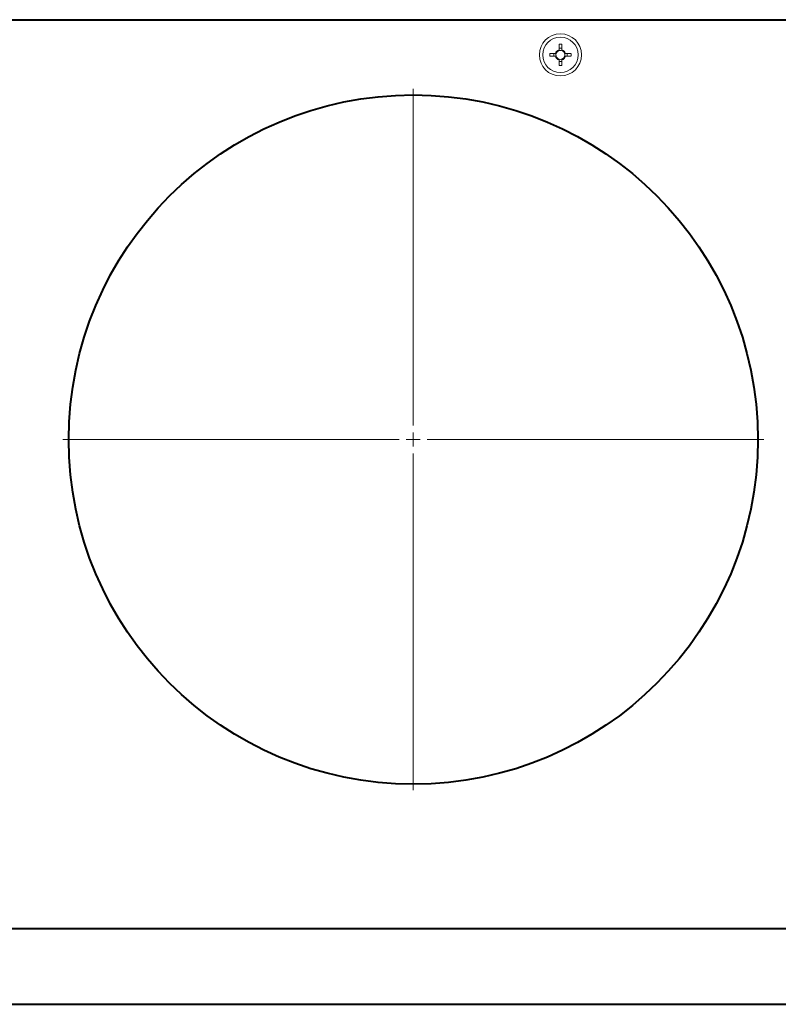
# Model space of a CAD drawing. Units: millimetres. Extents: x 1769 to 2619, y -11 to 295.
# Drawn here: x 2087 to 2109, y 124 to 152 of the extents above; entities that cross this region are included whole.
import ezdxf

# ---------------------------------------------------------------- set-up
doc = ezdxf.new("R2010")
doc.units = ezdxf.units.MM
doc.header["$PDSIZE"] = -1
doc.layers.get('Defpoints').update_dxf_attribs({"color": 250, "lineweight": 25})
for name, color, linetype, lineweight in [('króciec', 7, 'Continuous', 35), ('obudowa bok', 180, 'Continuous', 40), ('wymiary', 7, 'Continuous', 18), ('zapięcie', 1, 'Continuous', 18)]:
    doc.layers.add(name, color=color, linetype=linetype, lineweight=lineweight)
doc.styles.get("Standard").update_dxf_attribs({"font": 'isocpeui.ttf'})
doc.dimstyles.new('ISO-25', dxfattribs={"dimtxt": 3, "dimasz": 2.5, "dimexe": 1.25, "dimexo": 0.625, "dimtad": 1, "dimdec": 0, "dimlfac": 10, "dimtxsty": 'Standard', "dimcen": 2.5, "dimadec": 0, "dimazin": 0, "dimtfac": 1, "dimtdec": 0, "dimtmove": 0, "dimatfit": 3, "dimfxl": 0, "dimarcsym": 0})

# ---------------------------------------------------------------- blocks, each defined once
blk = doc.blocks.new('SW_CENTERMARKSYMBOL_1')
at = {"color": 0, "linetype": 'Continuous', "lineweight": 18}
for p, q in [((0, 0.5), (0, 12.539)), ((-0.5, 0), (-12.539, 0)), ((0, 0), (-0.25, 0)), ((0, 0), (0, 0.25)), ((0, 0), (0, -0.25)), ((0, 0), (0.25, 0)), ((0.5, 0), (12.539, 0)), ((0, -0.5), (0, -12.539))]:
    blk.add_line(p, q, dxfattribs=at)
blk = doc.blocks.new('*D79')
at = {"layer": 'Defpoints', "color": 0, "linetype": 'Continuous'}
for p in [(2045.247, 124.166), (2127.849, 124.166), (2127.849, 109.471)]:
    blk.add_point(p, dxfattribs=at)
at = {"layer": 'wymiary', "color": 0, "linetype": 'Continuous', "lineweight": -2}
for p, q in [((2045.247, 123.541), (2045.247, 108.221)), ((2127.849, 123.541), (2127.849, 108.221)), ((2047.747, 109.471), (2125.349, 109.471))]:
    blk.add_line(p, q, dxfattribs=at)
at = {"layer": 'wymiary', "color": 0, "linetype": 'Continuous'}
for points in [[(2047.747, 109.887), (2047.747, 109.054), (2045.247, 109.471)], [(2125.349, 109.887), (2125.349, 109.054), (2127.849, 109.471)]]:
    blk.add_solid(points, dxfattribs=at)
at = {"layer": 'wymiary', "color": 0, "linetype": 'Continuous', "lineweight": 18, "insert": (2086.548, 111.596), "char_height": 3, "attachment_point": 5}
blk.add_mtext('826', dxfattribs=at)

msp = doc.modelspace()

# ---------------------------------------------------------------- linework, layer by layer
at = {"layer": 'króciec', "color": 180, "linetype": 'Continuous', "lineweight": 40}
msp.add_circle((2098.561, 140.226), 9.8, dxfattribs=at)
at = {"layer": 'obudowa bok', "color": 180, "linetype": 'Continuous', "lineweight": 40}
for p, q in [((2045.247, 152.166), (2125.829, 152.166)), ((2125.699, 126.316), (2045.247, 126.316)), ((2045.247, 124.166), (2127.849, 124.166))]:
    msp.add_line(p, q, dxfattribs=at)
at = {"layer": 'zapięcie', "color": 1, "linetype": 'Continuous'}
for p, q in [((2102.447, 151.207), (2102.604, 151.207)), ((2102.556, 151.125), (2102.556, 151.207)), ((2102.706, 151.309), (2102.706, 151.466)), ((2102.706, 151.356), (2102.788, 151.356)), ((2102.788, 151.466), (2102.788, 151.309)), ((2102.89, 151.207), (2103.047, 151.207)), ((2102.937, 151.207), (2102.937, 151.125)), ((2102.604, 151.125), (2102.447, 151.125)), ((2102.706, 150.866), (2102.706, 151.023)), ((2102.788, 150.975), (2102.706, 150.975)), ((2102.788, 151.023), (2102.788, 150.866)), ((2103.047, 151.125), (2102.89, 151.125))]:
    msp.add_line(p, q, dxfattribs=at)
for radius in [0.6, 0.6, 0.502, 0.502]:
    msp.add_circle((2102.747, 151.166), radius, dxfattribs=at)
for centre, radius, start, end in [((2103.571, 151.166), 1.125, 177.9114, 182.0886), ((2102.747, 151.166), 0.149, 105.986, 164.014), ((2102.747, 151.166), 0.128, 108.6743, 198.6743), ((2102.747, 150.342), 1.125, 87.9114, 92.0886), ((2102.747, 151.166), 0.128, 18.6743, 108.6743), ((2102.747, 151.166), 0.149, 15.986, 74.014), ((2102.747, 151.166), 0.128, 288.6743, 18.6743), ((2101.923, 151.166), 1.125, 357.9114, 2.0886), ((2102.747, 151.166), 0.149, 195.986, 254.014), ((2102.747, 151.166), 0.128, 198.6743, 288.6743), ((2102.747, 151.166), 0.149, 285.986, 344.014), ((2102.747, 151.99), 1.125, 267.9114, 272.0886)]:
    msp.add_arc(centre, radius, start, end, dxfattribs=at)
for points, knots in [([(2102.604, 151.207), (2102.604, 151.207), (2102.611, 151.207), (2102.619, 151.207), (2102.625, 151.207)], [0, 0, 0, 0, 0.081072, 1, 1, 1, 1]), ([(2102.706, 151.287), (2102.706, 151.294), (2102.706, 151.301), (2102.706, 151.308), (2102.706, 151.309)], [0, 0, 0, 0, 0.918928, 1, 1, 1, 1]), ([(2102.788, 151.309), (2102.788, 151.308), (2102.788, 151.301), (2102.788, 151.294), (2102.788, 151.287)], [0, 0, 0, 0, 0.081072, 1, 1, 1, 1]), ([(2102.868, 151.207), (2102.875, 151.207), (2102.882, 151.207), (2102.889, 151.207), (2102.89, 151.207)], [0, 0, 0, 0, 0.918928, 1, 1, 1, 1]), ([(2102.625, 151.125), (2102.619, 151.125), (2102.611, 151.125), (2102.604, 151.125), (2102.604, 151.125)], [0, 0, 0, 0, 0.918928, 1, 1, 1, 1]), ([(2102.706, 151.023), (2102.706, 151.023), (2102.706, 151.031), (2102.706, 151.038), (2102.706, 151.045)], [0, 0, 0, 0, 0.0810719, 1, 1, 1, 1]), ([(2102.788, 151.045), (2102.788, 151.038), (2102.788, 151.031), (2102.788, 151.023), (2102.788, 151.023)], [0, 0, 0, 0, 0.9189281, 1, 1, 1, 1]), ([(2102.89, 151.125), (2102.889, 151.125), (2102.882, 151.125), (2102.875, 151.125), (2102.868, 151.125)], [0, 0, 0, 0, 0.081072, 1, 1, 1, 1])]:
    msp.add_open_spline(points, degree=3, knots=knots, dxfattribs=at)

# ---------------------------------------------------------------- block references
at = {"layer": 'wymiary', "color": 7, "linetype": 'Continuous', "lineweight": 18, "xscale": 0.7951799999999878, "yscale": 0.7951799999999878, "zscale": 0.7951799999999878, "rotation": 180}
msp.add_blockref('SW_CENTERMARKSYMBOL_1', (2098.561, 140.226), dxfattribs=at)

# ---------------------------------------------------------------- dimensions: what is measured, and where the dimension line sits
at = {"layer": 'wymiary', "color": 7, "linetype": 'Continuous', "lineweight": 18}
dim = msp.add_linear_dim(base=(2127.849, 109.471), p1=(2045.247, 124.166), p2=(2127.849, 124.166), dimstyle='ISO-25', dxfattribs=at)
dim.commit()
dim.dimension.update_dxf_attribs({"geometry": '*D79', "text_midpoint": (2086.548, 111.596)})

doc.saveas('drawing.dxf')
